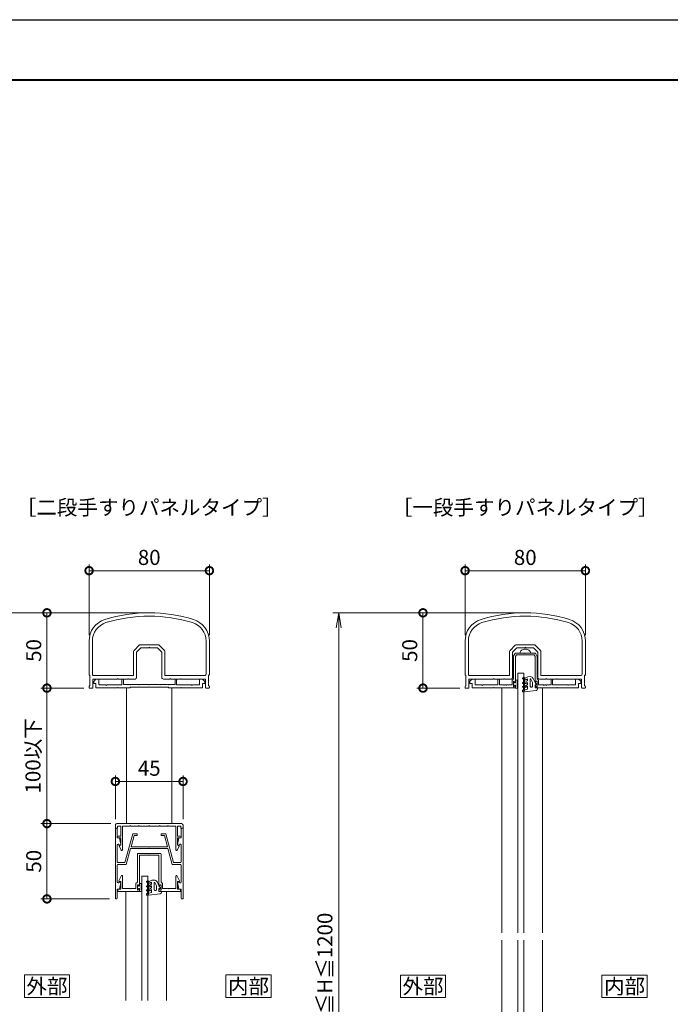
# Model space of a CAD drawing. Units: millimetres. Extents: x 0 to 1680, y 0 to 1188.
# Drawn here: x 470 to 902, y 534 to 1188 of the extents above; entities that cross this region are included whole.
import ezdxf
from ezdxf.enums import TextEntityAlignment as Align

# ---------------------------------------------------------------- set-up
doc = ezdxf.new("R2010")
doc.units = ezdxf.units.MM
for name, color, linetype, lineweight in [('AM_0', 7, 'Continuous', 18), ('AM_1', 14, 'Continuous', 40), ('AM_2', 40, 'Continuous', 9), ('AM_5', 3, 'Continuous', 9)]:
    doc.layers.add(name, color=color, linetype=linetype, lineweight=lineweight)
doc.layers.add('AM_VIEWS', color=1, linetype='Continuous', lineweight=25, plot=False)
doc.styles.add('ゴシック', font='txt')
doc.dimstyles.new('VF$0', dxfattribs={"dimtxt": 10, "dimasz": 10, "dimexe": 4, "dimexo": 4, "dimgap": 2.5, "dimtad": 3, "dimdsep": 46, "dimtxsty": 'ゴシック', "dimblk": 'DOTSMALL', "dimcen": 0, "dimclrd": 256, "dimclre": 256, "dimclrt": 2, "dimadec": 0, "dimazin": 2, "dimtp": 0.1, "dimtm": 0.1, "dimtfac": 0.71, "dimtmove": 0, "dimatfit": 3, "dimldrblk": 'OPEN30', "dimfxl": 1, "dimtfill": 1, "dimtfillclr": 256, "dimlwd": -1, "dimlwe": -1, "dimarcsym": 0})

# ---------------------------------------------------------------- blocks, each defined once
blk = doc.blocks.new('EX-1201')
at = {"layer": 'AM_0'}
for p, q in [((-19.86, 15.19), (-18.55, 17.59)), ((-18.9, 14.3), (-19.75, 14.79)), ((-18.9, 9.5), (-18.9, 14.3)), ((-17.8, 1.6), (-17.8, 17.4)), ((17.8, 1.6), (17.8, 17.4)), ((19.86, 15.19), (18.55, 17.59)), ((18.9, 14.3), (19.75, 14.79)), ((18.9, 9.5), (18.9, 14.3)), ((-20.65, 9.5), (-18.9, 9.5)), ((-20.65, 8.4), (-18.9, 8.4)), ((-18.9, 1.6), (-18.9, 8.4)), ((20.65, 9.5), (18.9, 9.5)), ((18.9, 1.6), (18.9, 8.4)), ((20.65, 8.4), (18.9, 8.4)), ((-21, 3), (-22.5, 3)), ((-22.5, 3), (-22.5, 1)), ((-21.5, 0), (21.5, 0)), ((-21, 1.6), (-21, 3)), ((-18.9, 1.6), (-21, 1.6)), ((-12.8, 1.6), (-17.8, 1.6)), ((-12.5, 1.3), (-12.8, 1.6)), ((-12.2, 1.6), (-12.5, 1.3)), ((-7.3, 1.6), (-12.2, 1.6)), ((-7.3, 1.6), (-7, 1.3)), ((-7, 1.3), (-6.7, 1.6)), ((-6.7, 1.6), (-0.3, 1.6)), ((-0.3, 1.6), (0, 1.3)), ((0, 1.3), (0.3, 1.6)), ((0.3, 1.6), (6.7, 1.6)), ((7, 1.3), (6.7, 1.6)), ((7.3, 1.6), (7, 1.3)), ((12.2, 1.6), (7.3, 1.6)), ((12.2, 1.6), (12.5, 1.3)), ((12.5, 1.3), (12.8, 1.6)), ((12.8, 1.6), (17.8, 1.6)), ((21, 1.6), (18.9, 1.6)), ((21, 3), (21, 1.6)), ((21, 3), (22.5, 3)), ((22.5, 3), (22.5, 1))]:
    blk.add_line(p, q, dxfattribs=at)
for centre, radius, start, end in [((-19.6, 15.05), 0.3, 151.30532, 240), ((-18.2, 17.4), 0.4, 0, 151.30532), ((18.2, 17.4), 0.4, 28.69468, 180), ((19.6, 15.05), 0.3, 300, 28.69468), ((-20.65, 8.95), 0.55, 90, 270), ((20.65, 8.95), 0.55, 270, 90), ((-21.5, 1), 1, 179.99983, 270), ((21.5, 1), 1, 270, 359.99996)]:
    blk.add_arc(centre, radius, start, end, dxfattribs=at)
blk = doc.blocks.new('EX-1187')
at = {"layer": 'AM_0'}
for p, q in [((-22.5, 13.6), (-21.8, 13.6)), ((-22.5, 13.6), (-22.5, -33.4)), ((-21.3, 7.1), (-21.3, 13.1)), ((21.3, 7.1), (21.3, 13.1)), ((22.5, 13.6), (21.8, 13.6)), ((22.5, 13.6), (22.5, -33.4)), ((-21.3, 7.1), (-19.8, 7.1)), ((-19.8, 7.1), (-18.91, 2.76)), ((-11, 9.9), (-16.14, -9.3)), ((-10.08, 8.7), (-12.09, 1.2)), ((-8, 9.9), (-11, 9.9)), ((-8, 8.7), (-10.08, 8.7)), ((-8, 9.9), (-8, 8.7)), ((8, 9.9), (11, 9.9)), ((8, 9.9), (8, 8.7)), ((8, 8.7), (10.08, 8.7)), ((10.08, 8.7), (12.09, 1.2)), ((11, 9.9), (16.14, -9.3)), ((19.8, 7.1), (18.91, 2.76)), ((21.3, 7.1), (19.8, 7.1)), ((-21.2, 2.44), (-21.2, -8.8)), ((-20.09, 2.55), (-20.06, 2.4)), ((-20.06, 2.4), (-19.2, 2.4)), ((-0.3, 1.2), (-12.09, 1.2)), ((0, 0.9), (-0.3, 1.2)), ((0, 0.9), (0.3, 1.2)), ((12.09, 1.2), (0.3, 1.2)), ((20.06, 2.4), (19.2, 2.4)), ((20.09, 2.55), (20.06, 2.4)), ((21.2, 2.44), (21.2, -8.8)), ((-12.41, 0), (-15.22, -10.5)), ((12.41, 0), (-12.41, 0)), ((12.41, 0), (15.22, -10.5)), ((-21.2, -11), (-21.2, -22.23)), ((-16.14, -9.3), (-20.7, -9.3)), ((-15.22, -10.5), (-20.7, -10.5)), ((20.7, -10.5), (15.22, -10.5)), ((16.14, -9.3), (20.7, -9.3)), ((21.2, -11), (21.2, -22.24)), ((-20.09, -22.35), (-20.06, -22.2)), ((-20.06, -22.2), (-19.2, -22.2)), ((-19.8, -26.9), (-18.91, -22.56)), ((19.8, -26.9), (18.91, -22.56)), ((20.06, -22.2), (19.2, -22.2)), ((20.09, -22.35), (20.06, -22.2)), ((-21.3, -26.9), (-21.3, -32.9)), ((-21.3, -26.9), (-19.8, -26.9)), ((21.3, -26.9), (19.8, -26.9)), ((21.3, -26.9), (21.3, -32.9)), ((-22.5, -33.4), (-21.8, -33.4)), ((22.5, -33.4), (21.8, -33.4))]:
    blk.add_line(p, q, dxfattribs=at)
for centre, radius, start, end in [((-21.8, 13.1), 0.5, 0, 89.99989), ((21.8, 13.1), 0.5, 90.00011, 180), ((-20.64, 2.44), 0.561, 11.63971, 179.99986), ((-19.2, 2.7), 0.3, 270, 11.6397), ((19.2, 2.7), 0.3, 168.3603, 270), ((20.64, 2.44), 0.561, 0.00014, 168.36024), ((-20.7, -8.8), 0.5, 179.99986, 270), ((-20.7, -11), 0.5, 90, 179.99986), ((20.7, -8.8), 0.5, 270.00033, 0.00014), ((20.7, -11), 0.5, 0.00014, 90), ((-20.64, -22.23), 0.562, 179.05469, 348.36237), ((-19.2, -22.5), 0.3, 348.36237, 90.00208), ((19.2, -22.5), 0.3, 90.00208, 191.64177), ((20.64, -22.24), 0.561, 191.64183, 0.00014), ((-21.8, -32.9), 0.5, 270.00011, 0), ((21.8, -32.9), 0.5, 180, 269.99989)]:
    blk.add_arc(centre, radius, start, end, dxfattribs=at)
blk = doc.blocks.new('EX-1058')
at = {"layer": 'AM_0'}
for p, q in [((-7.9, -5.3), (-7.9, -23.9)), ((-7.4, -4.8), (-0.3, -4.8)), ((-6.5, -6), (-6.5, -26.3)), ((-6.5, -6), (0, -6)), ((-0.3, -4.8), (0, -5.1)), ((0, -5.1), (0.3, -4.8)), ((6.5, -6), (0, -6)), ((7.4, -4.8), (0.3, -4.8)), ((6.5, -6), (6.5, -26.3)), ((7.9, -5.3), (7.9, -23.9)), ((-20.1, -23), (-18.66, -19.79)), ((-20.1, -23.5), (-20.1, -23)), ((-18.9, -23.5), (-20.1, -23.5)), ((-18.9, -28.5), (-18.9, -23.5)), ((-17.7, -28), (-17.7, -20)), ((-8.8, -24.8), (-7.9, -23.9)), ((-8.8, -24.8), (-8.8, -28)), ((-7.9, -25.6), (-7.3, -25.6)), ((-7.9, -25.6), (-7.9, -29.2)), ((-7.3, -25.6), (-6.88, -26.39)), ((7.3, -25.6), (6.88, -26.39)), ((7.9, -25.6), (7.3, -25.6)), ((8.8, -24.8), (7.9, -23.9)), ((7.9, -25.6), (7.9, -29.2)), ((8.8, -24.8), (8.8, -28)), ((17.7, -28), (17.7, -20)), ((20.1, -23), (18.66, -19.79)), ((18.9, -28.5), (18.9, -23.5)), ((18.9, -23.5), (20.1, -23.5)), ((20.1, -23.5), (20.1, -23)), ((-20.8, -28.5), (-20.8, -30)), ((-20.8, -28.5), (-18.9, -28.5)), ((-20.8, -30), (-6.5, -30)), ((-17.7, -28), (-12.8, -28)), ((-12.8, -28), (-12.5, -28.3)), ((-12.5, -28.3), (-12.2, -28)), ((-12.2, -28), (-8.8, -28)), ((-7.9, -29.2), (-7.3, -29.2)), ((-7.3, -29.2), (-6.88, -28.41)), ((-6.5, -28.5), (-6.5, -30)), ((6.5, -28.5), (6.5, -30)), ((20.8, -30), (6.5, -30)), ((7.3, -29.2), (6.88, -28.41)), ((7.9, -29.2), (7.3, -29.2)), ((12.2, -28), (8.8, -28)), ((12.5, -28.3), (12.2, -28)), ((12.8, -28), (12.5, -28.3)), ((17.7, -28), (12.8, -28)), ((20.8, -28.5), (18.9, -28.5)), ((20.8, -28.5), (20.8, -30))]:
    blk.add_line(p, q, dxfattribs=at)
for centre, radius, start, end in [((-7.4, -5.3), 0.5, 90, 180.00001), ((7.4, -5.3), 0.5, 0, 90), ((-18.2, -20), 0.5, 0, 155.74498), ((18.2, -20), 0.5, 24.25502, 180.00001), ((-6.7, -26.3), 0.2, 208.07181, 0.00001), ((-6.7, -28.5), 0.2, 359.99999, 151.92819), ((6.7, -26.3), 0.2, 179.99999, 331.92818), ((6.7, -28.5), 0.2, 28.07182, 180.00001)]:
    blk.add_arc(centre, radius, start, end, dxfattribs=at)
blk = doc.blocks.new('O-131')
at = {"layer": 'AM_0'}
for p, q in [((-2.65, 2.6), (-2.65, 1.4)), ((-2.65, 1.4), (-0.75, 1.4)), ((-2.25, 3), (-2.25, 3)), ((-1.85, 2.6), (1.85, 2.6)), ((-0.75, 0.9), (-1.3, 0.3)), ((-1.3, 0.3), (-1.3, 0)), ((-1.3, 0), (1.3, 0)), ((-0.75, 1.4), (-0.75, 0.9)), ((2.65, 1.4), (0.75, 1.4)), ((0.75, 1.4), (0.75, 0.9)), ((0.75, 0.9), (1.3, 0.3)), ((1.3, 0.3), (1.3, 0)), ((2.25, 3), (2.25, 3)), ((2.65, 2.6), (2.65, 1.4))]:
    blk.add_line(p, q, dxfattribs=at)
for centre in [(-2.25, 2.6), (2.25, 2.6)]:
    blk.add_arc(centre, 0.4, 0, 180.00001, dxfattribs=at)
blk = doc.blocks.new('O-797H')
at = {"layer": 'AM_2'}
for p, q in [((-8.4, 1.8), (-8.4, 2.2)), ((-8.1, 2.5), (-6.9, 2.5)), ((-8.1, 1.5), (-7.7, 1.5)), ((-7.7, -0.61), (-7.7, 1.5)), ((0.72, 1.61), (-6.9, 2.5)), ((-6.71, 1.3), (-6.9, 2)), ((-6.9, -5.94), (-6.9, 2)), ((-6.71, 1.3), (-4.9, 0.81)), ((-4.9, -1.15), (-4.9, 0.81)), ((1.6, 0), (0, 0)), ((0, 0), (0, -2)), ((1.6, 0.61), (1.6, 0)), ((-8.25, -0.98), (-7.7, -1.3)), ((-8.25, -3.48), (-7.7, -3.8)), ((-7.95, -0.46), (-7.7, -0.61)), ((-7.95, -2.96), (-7.7, -3.11)), ((-7.7, -6.21), (-7.95, -6.07)), ((-7.7, -3.11), (-7.7, -1.3)), ((-7.7, -6.21), (-7.7, -3.8)), ((-6.9, -6.5), (-6.9, -5.94)), ((-6.65, -1.29), (-4.9, -2.3)), ((-6.65, -3.79), (-4.9, -4.8)), ((-6.6, -6.46), (-4.8, -7.5)), ((-6.15, -0.42), (-4.9, -1.15)), ((-6.15, -2.92), (-4.9, -3.65)), ((-6, -5.42), (-4.9, -6.06)), ((-4.9, -3.65), (-4.9, -2.3)), ((-4.9, -6.06), (-4.9, -4.8)), ((-3.2, -5.73), (-3.2, -1)), ((-2.7, -0.5), (-2.2, -0.5)), ((-1.7, -3.7), (-2.69, -5.84)), ((-1.7, -1), (-1.7, -3.7)), ((0, -3.6), (-1.26, -6.34)), ((0, -2), (1, -2)), ((0, -3.6), (1, -2.3)), ((1, -2), (1, -2.3)), ((-7.65, -6.93), (-8.25, -6.59)), ((-3.08, -7.5), (-4.8, -7.5))]:
    blk.add_line(p, q, dxfattribs=at)
for centre, radius, start, end in [((-8.1, 2.2), 0.3, 90, 180), ((-8.1, 1.8), 0.3, 180, 270), ((0.6, 0.61), 1, 0, 83.03166), ((-8.1, -0.72), 0.3, 60, 240), ((-8.1, -3.22), 0.3, 60, 240), ((-8.1, -6.33), 0.3, 60, 240), ((-7.4, -6.5), 0.5, 240, 0), ((-6.4, -0.86), 0.5, 60, 240), ((-6.4, -3.36), 0.5, 60, 240), ((-6.3, -5.94), 0.6, 60, 240), ((-2.7, -1), 0.5, 90, 180), ((-2.93, -5.73), 0.268, 180, 335.22479), ((-3.08, -5.5), 2, 270, 335.22479), ((-2.2, -1), 0.5, 0, 90)]:
    blk.add_arc(centre, radius, start, end, dxfattribs=at)
blk = doc.blocks.new('O-131H')
at = {"layer": 'AM_0'}
for p, q in [((-2.65, 2.6), (-2.65, 1.4)), ((-2.65, 1.4), (-0.75, 1.4)), ((-2.25, 3), (-2.25, 3)), ((-1.85, 2.6), (1.85, 2.6)), ((-0.75, 0.9), (-1.3, 0.3)), ((-1.3, 0.3), (-1.3, 0)), ((-1.3, 0), (1.3, 0)), ((-0.75, 1.4), (-0.75, 0.9)), ((2.65, 1.4), (0.75, 1.4)), ((0.75, 1.4), (0.75, 0.9)), ((0.75, 0.9), (1.3, 0.3)), ((1.3, 0.3), (1.3, 0)), ((2.25, 3), (2.25, 3)), ((2.65, 2.6), (2.65, 1.4))]:
    blk.add_line(p, q, dxfattribs=at)
for centre in [(-2.25, 2.6), (2.25, 2.6)]:
    blk.add_arc(centre, 0.4, 0, 180.00001, dxfattribs=at)
blk = doc.blocks.new('EX-1204')
at = {"layer": 'AM_0'}
for p, q in [((-7.9, 20.93), (-7.9, 6.1)), ((-7.77, 21.43), (-7.03, 22.7)), ((-6.5, 20.82), (-5.82, 22)), ((-6.5, 20.82), (-6.5, 3.7)), ((-6.17, 23.2), (-0.3, 23.2)), ((-5.82, 22), (0, 22)), ((-0.3, 23.2), (0, 22.9)), ((0, 22.9), (0.3, 23.2)), ((5.82, 22), (0, 22)), ((6.17, 23.2), (0.3, 23.2)), ((6.5, 20.82), (5.82, 22)), ((6.5, 20.82), (6.5, 3.7)), ((7.77, 21.43), (7.03, 22.7)), ((7.9, 20.93), (7.9, 6.1)), ((-36.9, 4.4), (-35.4, 5.9)), ((-36.9, 3), (-36.9, 4.4)), ((-36.9, 3), (-35.4, 3)), ((-33.4, 5.9), (-35.4, 5.9)), ((-35.4, 0), (-35.4, 3)), ((-35.4, 0), (-21.3, 0)), ((-33.4, 2.5), (-33.4, 5.9)), ((-28.8, 2), (-32.9, 2)), ((-28.5, 1.7), (-28.8, 2)), ((-28.5, 1.7), (-28.2, 2)), ((-18.2, 2), (-28.2, 2)), ((-21, 0.3), (-21.3, 0)), ((-21, 0.3), (-20.7, 0)), ((-20.7, 0), (-6.5, 0)), ((-18.2, 5.9), (-17.2, 5.9)), ((-18.2, 2), (-18.2, 5.9)), ((-17.2, 2), (-17.2, 5.9)), ((-17.2, 2), (-14.3, 2)), ((-14.3, 2), (-14, 1.7)), ((-14, 1.7), (-13.7, 2)), ((-13.7, 2), (-12.8, 2)), ((-12.8, 2), (-12.5, 1.7)), ((-12.5, 1.7), (-12.2, 2)), ((-12.2, 2), (-8.8, 2)), ((-8.8, 5.2), (-7.9, 6.1)), ((-8.8, 5.2), (-8.8, 2)), ((-7.9, 4.4), (-7.9, 0.8)), ((-7.9, 4.4), (-7.3, 4.4)), ((-7.9, 0.8), (-7.3, 0.8)), ((-7.3, 4.4), (-6.88, 3.61)), ((-7.3, 0.8), (-6.88, 1.59)), ((-6.5, 1.5), (-6.5, 0)), ((6.5, 1.5), (6.5, 0)), ((7.3, 4.4), (6.88, 3.61)), ((7.3, 0.8), (6.88, 1.59)), ((7.9, 4.4), (7.3, 4.4)), ((7.9, 0.8), (7.3, 0.8)), ((8.8, 5.2), (7.9, 6.1)), ((7.9, 4.4), (7.9, 0.8)), ((8.8, 5.2), (8.8, 2)), ((12.2, 2), (8.8, 2)), ((12.5, 1.7), (12.2, 2)), ((12.8, 2), (12.5, 1.7)), ((13.7, 2), (12.8, 2)), ((14, 1.7), (13.7, 2)), ((14.3, 2), (14, 1.7)), ((17.2, 2), (14.3, 2)), ((17.2, 5.9), (18.2, 5.9)), ((17.2, 2), (17.2, 5.9)), ((18.2, 2), (18.2, 5.9)), ((18.2, 2), (28.2, 2)), ((21, 0.3), (20.7, 0)), ((21, 0.3), (21.3, 0)), ((35.4, 0), (21.3, 0)), ((28.5, 1.7), (28.2, 2)), ((28.5, 1.7), (28.8, 2)), ((28.8, 2), (32.91, 2)), ((33.4, 5.9), (35.4, 5.9)), ((33.4, 2.5), (33.4, 5.9)), ((36.9, 4.4), (35.4, 5.9)), ((36.9, 3), (35.4, 3)), ((35.4, 0), (35.4, 3)), ((36.9, 3), (36.9, 4.4)), ((6.5, 0), (20.7, 0))]:
    blk.add_line(p, q, dxfattribs=at)
for centre, radius, start, end in [((-6.9, 20.93), 1, 150, 180), ((-6.17, 22.2), 1, 90, 150), ((6.17, 22.2), 1, 30.00003, 90), ((6.9, 20.93), 1, 0, 30.00003), ((-32.9, 2.5), 0.5, 180, 270.00019), ((-6.7, 3.7), 0.2, 208.07181, 0.00001), ((-6.7, 1.5), 0.2, 359.99999, 151.92819), ((6.7, 3.7), 0.2, 179.99999, 331.92818), ((6.7, 1.5), 0.2, 28.07182, 180.00001), ((32.9, 2.5), 0.5, 269.99981, 0)]:
    blk.add_arc(centre, radius, start, end, dxfattribs=at)
blk = doc.blocks.new('D7-A')
at = {"layer": 'AM_0'}
blk.add_line((-2.6, 0.18), (-2.6, -0.18), dxfattribs=at)
for centre, radius, start, end in [((1.6, 0.18), 4.2, 147.36312, 179.99996), ((0, 1.2), 2.3, 89.99998, 147.36312), ((1.6, -0.18), 4.2, 179.99998, 212.63682), ((0, -1.2), 2.3, 212.63682, 269.99996)]:
    blk.add_arc(centre, radius, start, end, dxfattribs=at)
blk = doc.blocks.new('_DotSmall')
at = {"color": 0, "linetype": 'ByBlock', "const_width": 0.5}
blk.add_lwpolyline([(-0.0625, 0, 1), (0.0625, 0, 1)], format="xyb", close=True, dxfattribs=at)
blk = doc.blocks.new('*D57')
at = {"layer": 'AM_5', "transparency": 16777216}
for p, q in [((516, 779.31), (516, 826.07)), ((596, 779.31), (596, 826.07)), ((516, 822.07), (596, 822.07))]:
    blk.add_line(p, q, dxfattribs=at)
at = {"layer": 'Defpoints', "color": 0, "transparency": 16777216}
for p in [(596, 822.07), (516, 775.31), (596, 775.31)]:
    blk.add_point(p, dxfattribs=at)
at = {"layer": 'AM_5', "transparency": 16777216, "xscale": 10, "yscale": 10, "zscale": 10}
for p, rotation in [((516, 822.07), 179.9988354834133), ((596, 822.07), 359.9988354834132)]:
    blk.add_blockref('_DotSmall', p, dxfattribs=dict(at, rotation=rotation))
at = {"layer": 'AM_5', "color": 2, "transparency": 16777216, "insert": (556, 829.57), "char_height": 10, "attachment_point": 5, "rotation": 359.99884, "style": 'ゴシック', "bg_fill": 3, "box_fill_scale": 1.1, "bg_fill_color": 256, "bg_fill_true_color": 13158600, "bg_fill_transparency": 0}
blk.add_mtext('80', dxfattribs=at)
blk = doc.blocks.new('_Open30')
at = {"color": 0, "linetype": 'ByBlock', "lineweight": -2}
for p, q in [((-1, 0.268), (0, 0)), ((0, 0), (-1, -0.268)), ((0, 0), (-1, 0))]:
    blk.add_line(p, q, dxfattribs=at)
blk = doc.blocks.new('*D58')
at = {"layer": 'AM_5', "transparency": 16777216}
for p, q in [((766, 779.31), (766, 826.07)), ((846, 779.31), (846, 826.07)), ((766, 822.07), (846, 822.07))]:
    blk.add_line(p, q, dxfattribs=at)
at = {"layer": 'Defpoints', "color": 0, "transparency": 16777216}
for p in [(846, 822.07), (766, 775.31), (846, 775.31)]:
    blk.add_point(p, dxfattribs=at)
at = {"layer": 'AM_5', "transparency": 16777216, "xscale": 10, "yscale": 10, "zscale": 10}
for p, rotation in [((766, 822.07), 179.9988354834133), ((846, 822.07), 359.9988354834132)]:
    blk.add_blockref('_DotSmall', p, dxfattribs=dict(at, rotation=rotation))
at = {"layer": 'AM_5', "color": 2, "transparency": 16777216, "insert": (806, 829.57), "char_height": 10, "attachment_point": 5, "rotation": 359.99884, "style": 'ゴシック', "bg_fill": 3, "box_fill_scale": 1.1, "bg_fill_color": 256, "bg_fill_true_color": 13158600, "bg_fill_transparency": 0}
blk.add_mtext('80', dxfattribs=at)
blk = doc.blocks.new('*D44')
at = {"layer": 'AM_5', "transparency": 16777216}
for p, q in [((552, 794.07), (484, 794.07)), ((488, 794.07), (488, 744.07)), ((512.5, 744.07), (484, 744.07))]:
    blk.add_line(p, q, dxfattribs=at)
at = {"layer": 'Defpoints', "color": 0, "transparency": 16777216}
for p in [(556, 794.07), (488, 744.07), (516.5, 744.07)]:
    blk.add_point(p, dxfattribs=at)
at = {"layer": 'AM_5', "transparency": 16777216, "xscale": 10, "yscale": 10, "zscale": 10}
for p, rotation in [((488, 794.07), 90), ((488, 744.07), 270)]:
    blk.add_blockref('_DotSmall', p, dxfattribs=dict(at, rotation=rotation))
at = {"layer": 'AM_5', "color": 2, "transparency": 16777216, "insert": (480.5, 769.07), "char_height": 10, "attachment_point": 5, "rotation": 90, "style": 'ゴシック', "bg_fill": 3, "box_fill_scale": 1.1, "bg_fill_color": 256, "bg_fill_true_color": 13158600, "bg_fill_transparency": 0}
blk.add_mtext('50', dxfattribs=at)
blk = doc.blocks.new('_Open')
at = {"color": 0, "linetype": 'ByBlock', "lineweight": -2}
for p, q in [((-1, 0.167), (0, 0)), ((-1, -0.167), (0, 0)), ((0, 0), (-1, 0))]:
    blk.add_line(p, q, dxfattribs=at)
blk = doc.blocks.new('*D47')
at = {"layer": 'AM_5', "transparency": 16777216}
for p, q in [((552, 794.07), (428, 794.07)), ((432, 784.07), (432, 308)), ((552, 298), (428, 298))]:
    blk.add_line(p, q, dxfattribs=at)
at = {"layer": 'Defpoints', "color": 0, "transparency": 16777216}
for p in [(556, 794.07), (432, 298), (556, 298)]:
    blk.add_point(p, dxfattribs=at)
at = {"layer": 'AM_5', "transparency": 16777216, "xscale": 10, "yscale": 10, "zscale": 10}
for p, rotation in [((432, 794.07), 90), ((432, 298), 270)]:
    blk.add_blockref('_Open', p, dxfattribs=dict(at, rotation=rotation))
at = {"layer": 'AM_5', "color": 2, "transparency": 16777216, "insert": (424.07, 546.04), "char_height": 10, "attachment_point": 5, "rotation": 90, "style": 'ゴシック', "bg_fill": 3, "box_fill_scale": 1.1, "bg_fill_color": 256, "bg_fill_true_color": 13158600, "bg_fill_transparency": 0}
blk.add_mtext('1100≦H≦1200', dxfattribs=at)
blk = doc.blocks.new('*D48')
at = {"layer": 'AM_5', "transparency": 16777216}
for p, q in [((802, 794.07), (734, 794.07)), ((738, 794.07), (738, 744.07)), ((762.5, 744.07), (734, 744.07))]:
    blk.add_line(p, q, dxfattribs=at)
at = {"layer": 'Defpoints', "color": 0, "transparency": 16777216}
for p in [(806, 794.07), (738, 744.07), (766.5, 744.07)]:
    blk.add_point(p, dxfattribs=at)
at = {"layer": 'AM_5', "transparency": 16777216, "xscale": 10, "yscale": 10, "zscale": 10}
for p, rotation in [((738, 794.07), 90), ((738, 744.07), 270)]:
    blk.add_blockref('_DotSmall', p, dxfattribs=dict(at, rotation=rotation))
at = {"layer": 'AM_5', "color": 2, "transparency": 16777216, "insert": (730.5, 769.07), "char_height": 10, "attachment_point": 5, "rotation": 90, "style": 'ゴシック', "bg_fill": 3, "box_fill_scale": 1.1, "bg_fill_color": 256, "bg_fill_true_color": 13158600, "bg_fill_transparency": 0}
blk.add_mtext('50', dxfattribs=at)
blk = doc.blocks.new('*D51')
at = {"layer": 'AM_5', "transparency": 16777216}
for p, q in [((802, 794.07), (678, 794.07)), ((682, 784.07), (682, 308)), ((802, 298), (678, 298))]:
    blk.add_line(p, q, dxfattribs=at)
at = {"layer": 'Defpoints', "color": 0, "transparency": 16777216}
for p in [(806, 794.07), (682, 298), (806, 298)]:
    blk.add_point(p, dxfattribs=at)
at = {"layer": 'AM_5', "transparency": 16777216, "xscale": 10, "yscale": 10, "zscale": 10}
for p, rotation in [((682, 794.07), 90), ((682, 298), 270)]:
    blk.add_blockref('_Open', p, dxfattribs=dict(at, rotation=rotation))
at = {"layer": 'AM_5', "color": 2, "transparency": 16777216, "insert": (674.07, 546.04), "char_height": 10, "attachment_point": 5, "rotation": 90, "style": 'ゴシック', "bg_fill": 3, "box_fill_scale": 1.1, "bg_fill_color": 256, "bg_fill_true_color": 13158600, "bg_fill_transparency": 0}
blk.add_mtext('1100≦H≦1200', dxfattribs=at)
blk = doc.blocks.new('*D94')
at = {"layer": 'AM_5', "transparency": 16777216}
for p, q in [((533.5, 657.07), (533.5, 686.07)), ((533.5, 682.07), (578.5, 682.07)), ((578.5, 657.07), (578.5, 686.07))]:
    blk.add_line(p, q, dxfattribs=at)
at = {"layer": 'Defpoints', "color": 0, "transparency": 16777216}
for p in [(578.5, 682.07), (533.5, 653.07), (578.5, 653.07)]:
    blk.add_point(p, dxfattribs=at)
at = {"layer": 'AM_5', "transparency": 16777216, "xscale": 10, "yscale": 10, "zscale": 10}
for p, rotation in [((533.5, 682.07), 180.0000798398213), ((578.5, 682.07), 7.983982127234128e-05)]:
    blk.add_blockref('_DotSmall', p, dxfattribs=dict(at, rotation=rotation))
at = {"layer": 'AM_5', "color": 2, "transparency": 16777216, "insert": (556, 689.57), "char_height": 10, "attachment_point": 5, "rotation": 0.00008, "style": 'ゴシック', "bg_fill": 3, "box_fill_scale": 1.1, "bg_fill_color": 256, "bg_fill_true_color": 13158600, "bg_fill_transparency": 0}
blk.add_mtext('45', dxfattribs=at)
blk = doc.blocks.new('*D95')
at = {"layer": 'AM_5', "transparency": 16777216}
for p, q in [((530.5, 654.07), (484, 654.07)), ((488, 604.08), (488, 654.07)), ((529.5, 604.08), (484, 604.08))]:
    blk.add_line(p, q, dxfattribs=at)
at = {"layer": 'Defpoints', "color": 0, "transparency": 16777216}
for p in [(488, 654.07), (534.5, 654.07), (533.5, 604.08)]:
    blk.add_point(p, dxfattribs=at)
at = {"layer": 'AM_5', "transparency": 16777216, "xscale": 10, "yscale": 10, "zscale": 10}
for p, rotation in [((488, 654.07), 90), ((488, 604.08), 270)]:
    blk.add_blockref('_DotSmall', p, dxfattribs=dict(at, rotation=rotation))
at = {"layer": 'AM_5', "color": 2, "transparency": 16777216, "insert": (480.5, 629.07), "char_height": 10, "attachment_point": 5, "rotation": 90, "style": 'ゴシック', "bg_fill": 3, "box_fill_scale": 1.1, "bg_fill_color": 256, "bg_fill_true_color": 13158600, "bg_fill_transparency": 0}
blk.add_mtext('50', dxfattribs=at)
blk = doc.blocks.new('*D96')
at = {"layer": 'AM_5', "transparency": 16777216}
for p, q in [((512.5, 744.07), (484, 744.07)), ((488, 744.07), (488, 654.07)), ((530.5, 654.07), (484, 654.07))]:
    blk.add_line(p, q, dxfattribs=at)
at = {"layer": 'Defpoints', "color": 0, "transparency": 16777216}
for p in [(516.5, 744.07), (488, 654.07), (534.5, 654.07)]:
    blk.add_point(p, dxfattribs=at)
at = {"layer": 'AM_5', "transparency": 16777216, "xscale": 10, "yscale": 10, "zscale": 10}
for p, rotation in [((488, 744.07), 90), ((488, 654.07), 270)]:
    blk.add_blockref('_DotSmall', p, dxfattribs=dict(at, rotation=rotation))
at = {"layer": 'AM_5', "color": 2, "transparency": 16777216, "insert": (480.02, 699.07), "char_height": 10, "attachment_point": 5, "rotation": 90, "style": 'ゴシック', "bg_fill": 3, "box_fill_scale": 1.1, "bg_fill_color": 256, "bg_fill_true_color": 13158600, "bg_fill_transparency": 0}
blk.add_mtext('100以下', dxfattribs=at)
blk = doc.blocks.new('EX-1179')
at = {"layer": 'AM_0'}
for p, q in [((-40, -18.76), (-40, -40.9)), ((-37.8, -18.76), (-37.8, -40.7)), ((37.8, -18.76), (37.8, -40.7)), ((40, -18.76), (40, -40.9)), ((-10.4, -41.7), (-10.4, -25.61)), ((-6.69, -21.49), (-10.11, -24.91)), ((-5.57, -23.2), (-8.4, -26.03)), ((-8.4, -26.03), (-8.4, -43)), ((-5.99, -21.2), (5.99, -21.2)), ((-0.3, -23.2), (-5.57, -23.2)), ((0, -22.9), (-0.3, -23.2)), ((0, -22.9), (0.3, -23.2)), ((5.57, -23.2), (0.3, -23.2)), ((5.57, -23.2), (8.4, -26.03)), ((6.69, -21.49), (10.11, -24.91)), ((8.4, -43), (8.4, -26.03)), ((10.4, -25.61), (10.4, -41.7)), ((-39.4, -41.5), (-39.4, -48.4)), ((-37.4, -44), (-37.4, -49.5)), ((-21.3, -44), (-37.4, -44)), ((-10.4, -41.7), (-36.8, -41.7)), ((-21.3, -44), (-21, -43.7)), ((-21, -43.7), (-20.7, -44)), ((-14.3, -44), (-20.7, -44)), ((-14.3, -44), (-14, -43.7)), ((-14, -43.7), (-13.7, -44)), ((-9.4, -44), (-13.7, -44)), ((13.7, -44), (9.4, -44)), ((10.4, -41.7), (36.8, -41.7)), ((13.7, -44), (14, -43.7)), ((14, -43.7), (14.3, -44)), ((20.7, -44), (14.3, -44)), ((21, -43.7), (20.7, -44)), ((21.3, -44), (21, -43.7)), ((21.3, -44), (37.4, -44)), ((37.4, -44), (37.4, -49.5)), ((39.4, -41.5), (39.4, -48.4)), ((-40, -49), (-40, -49.5)), ((-37.9, -50), (-39.5, -50)), ((37.9, -50), (39.5, -50)), ((40, -49), (40, -49.5))]:
    blk.add_line(p, q, dxfattribs=at)
for centre, radius, start, end in [((-25, -18.76), 15, 107.1046, 179.99893), ((-25, -18.76), 12.8, 107.1046, 179.99893), ((0, -100), 100, 72.8954, 107.1046), ((0, -100), 97.8, 72.8954, 107.1046), ((25, -18.76), 12.8, 0.00107, 72.8954), ((25, -18.76), 15, 0.00107, 72.8954), ((-9.4, -25.61), 1, 135, 180), ((-5.99, -22.2), 1, 90, 135), ((5.99, -22.2), 1, 45, 90), ((9.4, -25.61), 1, 0, 45), ((-39.4, -40.9), 0.6, 179.99797, 269.99861), ((-36.8, -40.7), 1, 179.99884, 269.99942), ((-9.4, -43), 1, 270.00002, 0), ((9.4, -43), 1, 180, 270.00002), ((36.8, -40.7), 1, 269.99998, 0.00116), ((39.4, -40.9), 0.6, 270.00139, 0.00203), ((-39.4, -49), 0.6, 89.99885, 179.99868), ((-39.5, -49.5), 0.5, 179.99781, 270.00019), ((-37.9, -49.5), 0.5, 269.99881, 359.99883), ((37.9, -49.5), 0.5, 180.00117, 270.00119), ((39.4, -49), 0.6, 0.00132, 90.00114), ((39.5, -49.5), 0.5, 269.99981, 0.00219)]:
    blk.add_arc(centre, radius, start, end, dxfattribs=at)
blk = doc.blocks.new('EX-1203')
at = {"layer": 'AM_0'}
for p, q in [((-36.9, 4.4), (-35.4, 5.9)), ((-36.9, 3), (-36.9, 4.4)), ((-36.9, 3), (-35.4, 3)), ((-33.4, 5.9), (-35.4, 5.9)), ((-35.4, 0), (-35.4, 3)), ((-35.4, 0), (-21.3, 0)), ((-33.4, 2.5), (-33.4, 5.9)), ((-28.8, 2), (-32.9, 2)), ((-28.5, 1.7), (-28.8, 2)), ((-28.5, 1.7), (-28.2, 2)), ((-18.2, 2), (-28.2, 2)), ((-21, 0.3), (-21.3, 0)), ((-21, 0.3), (-20.7, 0)), ((-20.7, 0), (-12.75, 0)), ((-18.2, 5.9), (-17.2, 5.9)), ((-18.2, 2), (-18.2, 5.9)), ((-17.2, 2.4), (-17.2, 5.9)), ((-17.2, 2.4), (-14.3, 2.4)), ((-14, 2.1), (-14.3, 2.4)), ((-14, 2.1), (-13.7, 2.4)), ((-13.7, 2.4), (-12.8, 2.4)), ((-12.5, 2.1), (-12.8, 2.4)), ((-12.75, 0.5), (12.75, 0.5)), ((-12.75, 0.5), (-12.75, 0)), ((-12.5, 2.1), (-12.2, 2.4)), ((-7.3, 2.4), (-12.2, 2.4)), ((-7, 2.1), (-7.3, 2.4)), ((-7, 2.1), (-6.7, 2.4)), ((-6.7, 2.4), (-0.3, 2.4)), ((0, 2.1), (-0.3, 2.4)), ((0, 2.1), (0.3, 2.4)), ((6.7, 2.4), (0.3, 2.4)), ((7, 2.1), (6.7, 2.4)), ((7, 2.1), (7.3, 2.4)), ((7.3, 2.4), (12.2, 2.4)), ((12.5, 2.1), (12.2, 2.4)), ((12.5, 2.1), (12.8, 2.4)), ((12.75, 0.5), (12.75, 0)), ((13.7, 2.4), (12.8, 2.4)), ((14, 2.1), (13.7, 2.4)), ((14, 2.1), (14.3, 2.4)), ((17.2, 2.4), (14.3, 2.4)), ((17.2, 5.9), (18.2, 5.9)), ((17.2, 2.4), (17.2, 5.9)), ((18.2, 2), (18.2, 5.9)), ((18.2, 2), (28.2, 2)), ((21, 0.3), (20.7, 0)), ((21, 0.3), (21.3, 0)), ((35.4, 0), (21.3, 0)), ((28.5, 1.7), (28.2, 2)), ((28.5, 1.7), (28.8, 2)), ((28.8, 2), (32.9, 2)), ((33.4, 5.9), (35.4, 5.9)), ((33.4, 2.5), (33.4, 5.9)), ((36.9, 4.4), (35.4, 5.9)), ((36.9, 3), (35.4, 3)), ((35.4, 0), (35.4, 3)), ((36.9, 3), (36.9, 4.4)), ((12.75, 0), (20.7, 0))]:
    blk.add_line(p, q, dxfattribs=at)
for centre, start, end in [((-32.9, 2.5), 180, 270.00022), ((32.9, 2.5), 269.99994, 0)]:
    blk.add_arc(centre, 0.5, start, end, dxfattribs=at)

msp = doc.modelspace()

# ---------------------------------------------------------------- linework, layer by layer
at = {"layer": 'AM_0'}
for p, q in [((541, 744.172), (541, 654.071)), ((571, 744.172), (571, 654.071)), ((790.5, 744.174), (790.5, 581.575)), ((817.5, 744.174), (817.5, 581.575)), ((540.5, 609.075), (540.5, 536.571)), ((567.5, 609.075), (567.5, 536.571)), ((540.5, 576.573), (540.5, 536.571)), ((567.5, 576.573), (567.5, 536.571)), ((790.5, 576.575), (790.5, 454.074)), ((817.5, 576.575), (817.5, 454.074))]:
    msp.add_line(p, q, dxfattribs=at)
for points in [[(636.999, 538.537), (636.999, 553.537), (606.999, 553.537), (606.999, 538.537)], [(886.999, 538.536), (886.999, 553.536), (856.999, 553.536), (856.999, 538.536)]]:
    msp.add_lwpolyline(points, close=True, dxfattribs=at)
at = {"layer": 'AM_2'}
for p, q in [((801.1, 581.575), (801.1, 754.074)), ((801.1, 754.074), (805.1, 754.074)), ((805.1, 581.575), (805.1, 754.074)), ((551.1, 536.571), (551.1, 619.075)), ((555.1, 619.075), (551.1, 619.075)), ((555.1, 536.571), (555.1, 619.075)), ((551.1, 536.571), (551.1, 576.573)), ((555.1, 536.571), (555.1, 576.573)), ((801.1, 446.573), (801.1, 576.575)), ((805.1, 446.573), (805.1, 576.575))]:
    msp.add_line(p, q, dxfattribs=at)

# ---------------------------------------------------------------- block references
at = {"layer": 'AM_0'}
for name, p in [('EX-1204', (806, 744.174)), ('EX-1187', (556, 637.472)), ('EX-1058', (556, 639.075))]:
    msp.add_blockref(name, p, dxfattribs=at)
for name, p, rotation in [('D7-A', (806, 767.374), 270), ('O-131H', (798.1, 746.774), 269.9999974955181), ('O-131', (548.1, 611.675), 269.9999974955181)]:
    msp.add_blockref(name, p, dxfattribs=dict(at, rotation=rotation))
at = {"layer": 'AM_0', "xscale": -1}
for name, p, rotation in [('O-797H', (812.5, 744.174), 180.0136134610005), ('EX-1201', (556, 654.072), 180), ('O-797H', (562.5, 609.075), 179.9863865389983)]:
    msp.add_blockref(name, p, dxfattribs=dict(at, rotation=rotation))

# ---------------------------------------------------------------- texts
at = {"layer": 'AM_0', "style": 'ゴシック'}
for s, p in [('［二段手すりパネルタイプ］', (556, 864.072)), ('［一段手すりパネルタイプ］', (806, 864.072)), ('内部', (621.999, 546.037)), ('内部', (871.999, 546.036))]:
    msp.add_text(s, height=10, dxfattribs=at).set_placement(p, align=Align.MIDDLE_CENTER)

# ---------------------------------------------------------------- dimensions: what is measured, and where the dimension line sits
at = {"layer": 'AM_5'}
for base, p1, p2, picture, middle in [((596.001, 822.072), (516, 775.312), (596, 775.312), '*D57', (556.001, 829.573)), ((846.001, 822.071), (766, 775.314), (846, 775.314), '*D58', (806.001, 829.571))]:
    dim = msp.add_linear_dim(base=base, p1=p1, p2=p2, angle=179.998835, dimstyle='VF$0', dxfattribs=at)
    dim.commit()
    dim.dimension.update_dxf_attribs({"geometry": picture, "text_midpoint": middle})

# ---------------------------------------------------------------- next in the draw order: dimensions: what is measured, and where the dimension line sits
for base, p1, p2, picture, middle in [((488, 744.072), (556, 794.072), (516.499, 744.072), '*D44', (480.5, 769.072)), ((738, 744.072), (806, 794.072), (766.499, 744.072), '*D48', (730.5, 769.072))]:
    dim = msp.add_linear_dim(base=base, p1=p1, p2=p2, angle=90, dimstyle='VF$0', dxfattribs=at)
    dim.commit()
    dim.dimension.update_dxf_attribs({"geometry": picture, "text_midpoint": middle})

# ---------------------------------------------------------------- next in the draw order: dimensions: what is measured, and where the dimension line sits
for base, p1, p2, picture, middle in [((432, 297.999), (556, 794.072), (556, 297.999), '*D47', (424.069, 546.036)), ((682, 298.001), (806, 794.072), (806, 298.001), '*D51', (674.069, 546.037))]:
    dim = msp.add_linear_dim(base=base, p1=p1, p2=p2, angle=90, text='1100≦H≦1200', dimstyle='VF$0', override={"dimblk": 'Open'}, dxfattribs=at)
    dim.commit()
    dim.dimension.update_dxf_attribs({"geometry": picture, "text_midpoint": middle})

# ---------------------------------------------------------------- next in the draw order: linework, layer by layer
at = {"layer": 'AM_0'}
for points in [[(503, 538.537), (503, 553.537), (473, 553.537), (473, 538.537)], [(753, 538.536), (753, 553.536), (723, 553.536), (723, 538.536)]]:
    msp.add_lwpolyline(points, close=True, dxfattribs=at)

# ---------------------------------------------------------------- next in the draw order: block references
msp.add_blockref('EX-1179', (806, 794.072), dxfattribs=at)

# ---------------------------------------------------------------- next in the draw order: texts
at = {"layer": 'AM_0', "style": 'ゴシック'}
for p in [(488, 546.037), (738, 546.036)]:
    msp.add_text('外部', height=10, dxfattribs=at).set_placement(p, align=Align.MIDDLE_CENTER)

# ---------------------------------------------------------------- next in the draw order: dimensions: what is measured, and where the dimension line sits
at = {"layer": 'AM_5'}
dim = msp.add_linear_dim(base=(578.5, 682.072), p1=(533.5, 653.072), p2=(578.5, 653.072), angle=0.00008, dimstyle='VF$0', dxfattribs=at)
dim.commit()
dim.dimension.update_dxf_attribs({"geometry": '*D94', "text_midpoint": (556, 689.572)})

# ---------------------------------------------------------------- next in the draw order: dimensions: what is measured, and where the dimension line sits
dim = msp.add_linear_dim(base=(488, 654.072), p1=(533.5, 604.075), p2=(534.5, 654.072), angle=90, dimstyle='VF$0', dxfattribs=at)
dim.commit()
dim.dimension.update_dxf_attribs({"geometry": '*D95', "text_midpoint": (480.5, 629.074)})

# ---------------------------------------------------------------- next in the draw order: dimensions: what is measured, and where the dimension line sits
dim = msp.add_linear_dim(base=(488, 654.072), p1=(516.5, 744.072), p2=(534.5, 654.072), angle=90, text='100以下', dimstyle='VF$0', dxfattribs=at)
dim.commit()
dim.dimension.update_dxf_attribs({"geometry": '*D96', "text_midpoint": (480.018, 699.072)})

# ---------------------------------------------------------------- next in the draw order: linework, layer by layer
at = {"layer": 'AM_1'}
msp.add_lwpolyline([(62, 40), (62, 1148), (1618, 1148), (1618, 40)], close=True, dxfattribs=at)
at = {"layer": 'AM_VIEWS'}
msp.add_lwpolyline([(0, 0), (0, 1188), (1680, 1188), (1680, 0)], close=True, dxfattribs=at)

# ---------------------------------------------------------------- next in the draw order: block references
at = {"layer": 'AM_0'}
for name, p in [('EX-1179', (556, 794.072)), ('EX-1203', (556, 744.173))]:
    msp.add_blockref(name, p, dxfattribs=at)

doc.saveas('drawing.dxf')
